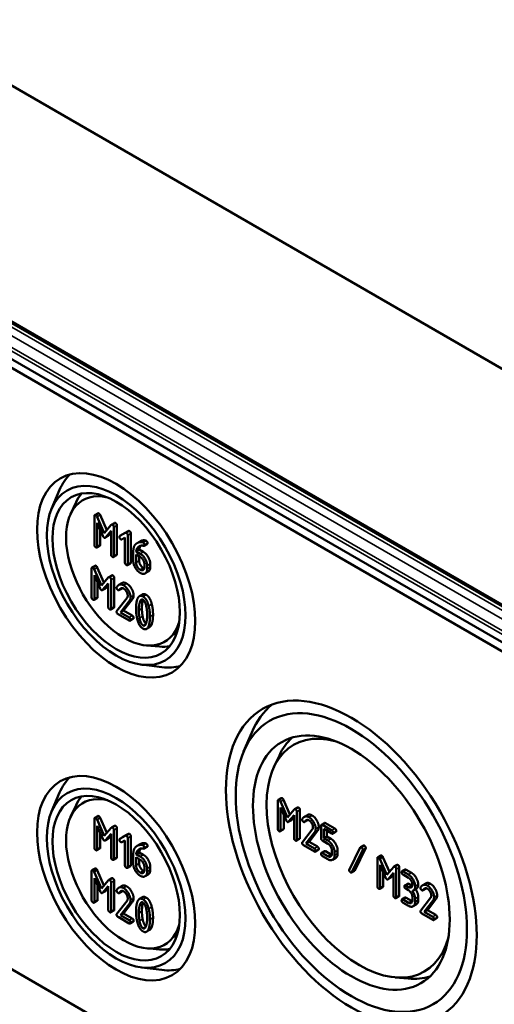
# Model space of a CAD drawing. Units: millimetres. Extents: x 32 to 1176, y 12 to 830.
# Drawn here: x 608 to 630, y 55 to 101 of the extents above; entities that cross this region are included whole.
import ezdxf

# ---------------------------------------------------------------- set-up
doc = ezdxf.new("R2010")
doc.units = ezdxf.units.MM
doc.header["$LTSCALE"] = 2
doc.layers.add('Sichtbar (ISO)', color=7, linetype='Continuous', lineweight=50)
doc.layers.add('Sichtbar schmal (ISO)', color=7, linetype='Continuous', lineweight=35)

msp = doc.modelspace()

# ---------------------------------------------------------------- linework, layer by layer
at = {"layer": 'Sichtbar (ISO)'}
for p, q in [((642.7402, 77.1571), (556.4744, 126.9627)), ((556.7222, 126.8179), (642.8428, 77.0961)), ((642.8428, 64.5629), (556.7222, 114.2846)), ((556.4722, 114.0207), (642.7393, 64.2144)), ((639.7705, 68.0541), (561.4585, 113.2676)), ((642.7393, 36.6577), (556.4722, 86.464)), ((609.3714, 78.085), (609.74, 78.9571)), ((610.2448, 77.8394), (610.4978, 78.3845)), ((611.3366, 77.7536), (611.3366, 76.4308)), ((611.4939, 77.8811), (611.3525, 77.7995)), ((611.7828, 76.9686), (611.4564, 77.7212)), ((611.5978, 77.8028), (611.9004, 77.1051)), ((611.4638, 77.4391), (611.7224, 76.8407)), ((611.4638, 76.3573), (611.4638, 77.4391)), ((612.1102, 77.3486), (611.7828, 76.9686)), ((612.26, 77.4373), (612.1186, 77.3557)), ((612.2279, 75.9162), (612.2279, 77.239)), ((612.3693, 77.3207), (612.3693, 75.9978)), ((611.6052, 77.1118), (611.6052, 76.439)), ((611.9669, 76.8406), (611.8255, 76.759)), ((611.841, 76.7722), (612.1007, 77.0714)), ((612.1007, 76.9901), (611.9825, 76.8538)), ((612.1007, 77.0714), (612.1007, 75.9896)), ((612.7493, 76.982), (612.5002, 76.8395)), ((612.6417, 76.9211), (612.5002, 76.8395)), ((612.5903, 76.6835), (612.7366, 76.7679)), ((612.6417, 76.9211), (612.8811, 77.0582)), ((612.7366, 76.7679), (612.7366, 75.6225)), ((612.8926, 77.0648), (612.7512, 76.9832)), ((612.8637, 75.5491), (612.8637, 76.8719)), ((613.0052, 76.9536), (613.0052, 75.6307)), ((611.5893, 76.3931), (611.4479, 76.3114)), ((613.4392, 76.5962), (613.2977, 76.5145)), ((613.7553, 76.4679), (613.6139, 76.3863)), ((612.3534, 75.9519), (612.212, 75.8703)), ((613.1181, 76.1377), (613.1181, 75.6935)), ((613.2453, 75.9908), (613.4371, 75.8801)), ((613.2453, 75.6225), (613.2453, 75.9908)), ((613.392, 76.2163), (613.2506, 76.1346)), ((613.4371, 76.0269), (613.2506, 76.1346)), ((613.3867, 75.9092), (613.3867, 75.7041)), ((613.392, 76.2163), (613.5785, 76.1086)), ((611.3662, 75.4777), (611.2248, 75.3961)), ((611.4701, 75.3994), (611.7727, 74.7017)), ((612.9893, 75.5848), (612.8478, 75.5032)), ((613.6278, 75.5497), (613.6278, 75.4016)), ((613.755, 75.3282), (613.755, 75.4763)), ((613.8964, 75.5579), (613.8964, 75.4098)), ((611.2089, 75.3502), (611.2089, 74.0274)), ((611.6551, 74.5652), (611.3286, 75.3178)), ((611.3361, 75.0357), (611.5947, 74.4373)), ((611.3361, 73.9539), (611.3361, 75.0357)), ((611.9825, 74.9451), (611.6551, 74.5652)), ((612.1323, 75.0339), (611.9909, 74.9523)), ((613.8039, 75.2041), (613.6625, 75.1224)), ((611.4775, 74.7084), (611.4775, 74.0356)), ((611.7133, 74.3688), (611.973, 74.668)), ((611.973, 74.5867), (611.8548, 74.4504)), ((611.973, 74.668), (611.973, 73.5862)), ((612.1002, 73.5128), (612.1002, 74.8356)), ((612.2416, 74.9173), (612.2416, 73.5944)), ((612.5984, 74.6776), (612.457, 74.596)), ((611.8392, 74.4372), (611.6978, 74.3556)), ((612.6041, 74.4334), (612.4627, 74.3518)), ((612.6146, 74.4437), (612.4732, 74.362)), ((613.5418, 74.1613), (613.4004, 74.0797)), ((611.4616, 73.9897), (611.3202, 73.908)), ((612.8325, 73.998), (612.3651, 73.4026)), ((612.5326, 73.3366), (612.9332, 73.8493)), ((613.0746, 73.931), (612.674, 73.4182)), ((612.2257, 73.5485), (612.0843, 73.4669)), ((612.4181, 73.2558), (612.9279, 72.9615)), ((612.674, 73.4182), (612.5326, 73.3366)), ((612.9279, 73.1083), (612.5326, 73.3366)), ((612.674, 73.4182), (613.0693, 73.19)), ((613.117, 73.034), (612.9755, 72.9523)), ((613.869, 72.6595), (613.7275, 72.5779)), ((613.7197, 71.8208), (614.3182, 71.7674)), ((613.4956, 70.9417), (614.4352, 70.8248)), ((618.18, 66.9536), (618.5485, 67.8257)), ((619.5628, 66.2348), (619.8158, 66.7798)), ((609.3714, 64.2045), (609.74, 65.0767)), ((619.7493, 64.6994), (619.7493, 63.4133)), ((619.9061, 64.8257), (619.7647, 64.744)), ((620.183, 63.9362), (619.8657, 64.6679)), ((620.0071, 64.7495), (620.3007, 64.0727)), ((610.2448, 63.959), (610.4978, 64.504)), ((619.8729, 64.3936), (620.1243, 63.8118)), ((619.8729, 63.3419), (619.8729, 64.3936)), ((620.5014, 64.3056), (620.183, 63.9362)), ((620.6509, 64.3942), (620.5095, 64.3125)), ((620.6158, 62.913), (620.6158, 64.1991)), ((620.7572, 64.2808), (620.7572, 62.9947)), ((611.3366, 63.8732), (611.3366, 62.5503)), ((611.4939, 64.0007), (611.3525, 63.9191)), ((611.7828, 63.0881), (611.4564, 63.8407)), ((611.5978, 63.9224), (611.9004, 63.2246)), ((620.0143, 64.0664), (620.0143, 63.4236)), ((620.366, 63.8141), (620.2246, 63.7324)), ((620.2397, 63.7452), (620.4921, 64.0361)), ((620.4921, 63.9548), (620.3811, 63.8269)), ((620.4921, 64.0361), (620.4921, 62.9844)), ((621.1041, 64.0478), (620.9627, 63.9661)), ((621.1097, 63.8103), (620.9683, 63.7287)), ((621.1199, 63.8203), (620.9785, 63.7387)), ((621.8865, 63.6823), (621.745, 63.6007)), ((621.9328, 63.6734), (622.3666, 63.423)), ((611.4638, 63.5587), (611.7224, 62.9603)), ((611.4638, 62.4769), (611.4638, 63.5587)), ((611.6052, 63.2314), (611.6052, 62.5585)), ((612.1102, 63.4681), (611.7828, 63.0881)), ((611.841, 62.8917), (612.1007, 63.1909)), ((612.1007, 63.1909), (612.1007, 62.1092)), ((612.26, 63.5569), (612.1186, 63.4752)), ((612.2279, 62.0357), (612.2279, 63.3586)), ((612.3693, 63.4402), (612.3693, 62.1174)), ((619.9989, 63.3789), (619.8575, 63.2973)), ((621.3277, 63.3847), (620.8734, 62.8059)), ((621.0362, 62.7417), (621.4256, 63.2402)), ((621.5671, 63.3218), (621.1776, 62.8233)), ((621.7296, 63.5561), (621.7296, 62.985)), ((622.2252, 63.3413), (621.7914, 63.5917)), ((621.8532, 63.4133), (622.2252, 63.1985)), ((621.8532, 62.985), (621.8532, 63.4133)), ((621.9946, 63.3316), (621.9946, 63.0666)), ((622.413, 63.2713), (622.2715, 63.1896)), ((611.9669, 62.9602), (611.8255, 62.8785)), ((612.1007, 63.1096), (611.9825, 62.9734)), ((612.7493, 63.1016), (612.5002, 62.959)), ((612.6417, 63.0407), (612.5002, 62.959)), ((612.5903, 62.803), (612.7366, 62.8875)), ((612.6417, 63.0407), (612.8811, 63.1778)), ((612.7366, 62.8875), (612.7366, 61.742)), ((612.8926, 63.1844), (612.7512, 63.1027)), ((612.8637, 61.6686), (612.8637, 62.9915)), ((613.0052, 63.0731), (613.0052, 61.7503)), ((620.7417, 62.95), (620.6003, 62.8684)), ((621.1776, 62.8233), (621.0362, 62.7417)), ((621.4205, 62.5198), (621.0362, 62.7417)), ((621.1776, 62.8233), (621.5619, 62.6014)), ((621.7914, 62.8779), (622.0397, 62.7345)), ((621.9946, 63.0666), (621.8532, 62.985)), ((622.0387, 62.8779), (621.8532, 62.985)), ((621.9946, 63.0666), (622.1801, 62.9596)), ((611.5893, 62.5127), (611.4479, 62.431)), ((613.392, 62.3358), (613.2506, 62.2542)), ((613.4392, 62.7158), (613.2977, 62.6341)), ((613.392, 62.3358), (613.5785, 62.2281)), ((613.7553, 62.5875), (613.6139, 62.5058)), ((620.9249, 62.6632), (621.4205, 62.377)), ((621.6083, 62.4498), (621.4668, 62.3681)), ((621.8865, 62.3962), (621.745, 62.3146)), ((622.0397, 62.1623), (621.7914, 62.3056)), ((621.9328, 62.3873), (622.1811, 62.2439)), ((622.2252, 62.4133), (622.2252, 62.2694)), ((622.3488, 62.198), (622.3488, 62.3419)), ((622.4902, 62.4236), (622.4902, 62.2796)), ((623.5203, 62.5519), (623.0257, 61.5514)), ((623.1381, 61.427), (623.6326, 62.4276)), ((623.774, 62.5092), (623.2795, 61.5087)), ((623.6752, 62.6489), (623.5338, 62.5673)), ((612.3534, 62.0715), (612.212, 61.9899)), ((613.1181, 62.2572), (613.1181, 61.813)), ((613.2453, 62.1104), (613.4371, 61.9996)), ((613.2453, 61.742), (613.2453, 62.1104)), ((613.4371, 62.1465), (613.2506, 62.2542)), ((613.3867, 62.0287), (613.3867, 61.8237)), ((621.7914, 62.1629), (622.0397, 62.0195)), ((622.3998, 62.0805), (622.2584, 61.9988)), ((624.3095, 62.0665), (624.3095, 60.7804)), ((624.4664, 62.1928), (624.325, 62.1111)), ((624.7433, 61.3033), (624.426, 62.035)), ((624.5674, 62.1166), (624.861, 61.4398)), ((611.2089, 61.4698), (611.2089, 60.1469)), ((611.3662, 61.5973), (611.2248, 61.5156)), ((611.6551, 60.6847), (611.3286, 61.4373)), ((611.4701, 61.519), (611.7727, 60.8212)), ((612.9893, 61.7044), (612.8478, 61.6227)), ((613.6278, 61.6692), (613.6278, 61.5212)), ((613.755, 61.4477), (613.755, 61.5958)), ((613.8964, 61.6775), (613.8964, 61.5294)), ((623.266, 61.4933), (623.1245, 61.4117)), ((624.4332, 61.7607), (624.6846, 61.179)), ((624.4332, 60.709), (624.4332, 61.7607)), ((624.5746, 61.4335), (624.5746, 60.7907)), ((625.0617, 61.6727), (624.7433, 61.3033)), ((624.8, 61.1123), (625.0524, 61.4032)), ((625.0524, 61.4032), (625.0524, 60.3515)), ((625.2112, 61.7613), (625.0698, 61.6796)), ((625.1761, 60.2801), (625.1761, 61.5662)), ((625.3175, 61.6479), (625.3175, 60.3618)), ((625.5813, 61.5491), (625.4398, 61.4675)), ((625.7335, 61.3158), (625.4862, 61.4586)), ((625.6276, 61.5402), (625.8749, 61.3974)), ((611.3361, 61.1553), (611.5947, 60.5569)), ((611.3361, 60.0735), (611.3361, 61.1553)), ((611.9825, 61.0647), (611.6551, 60.6847)), ((612.1323, 61.1535), (611.9909, 61.0718)), ((612.1002, 59.6323), (612.1002, 60.9552)), ((612.2416, 61.0368), (612.2416, 59.714)), ((613.8039, 61.3236), (613.6625, 61.242)), ((624.9263, 61.1812), (624.7848, 61.0995)), ((625.0524, 61.3219), (624.9414, 61.194)), ((625.4862, 61.3158), (625.7335, 61.173)), ((611.4775, 60.828), (611.4775, 60.1551)), ((611.8392, 60.5568), (611.6978, 60.4751)), ((611.7133, 60.4883), (611.973, 60.7875)), ((611.973, 60.7062), (611.8548, 60.57)), ((611.973, 60.7875), (611.973, 59.7058)), ((612.5984, 60.7972), (612.457, 60.7155)), ((612.6041, 60.553), (612.4627, 60.4713)), ((612.6146, 60.5633), (612.4732, 60.4816)), ((624.5592, 60.7461), (624.4177, 60.6644)), ((625.7049, 60.9067), (625.5635, 60.825)), ((625.7335, 60.7447), (625.6098, 60.8161)), ((625.6098, 60.6733), (625.7335, 60.6019)), ((625.7513, 60.8977), (625.8749, 60.8264)), ((626.0974, 60.6636), (625.9559, 60.582)), ((626.5309, 60.9146), (626.3895, 60.833)), ((626.5365, 60.6772), (626.3951, 60.5955)), ((626.5467, 60.6872), (626.4053, 60.6055)), ((611.4616, 60.1092), (611.3202, 60.0276)), ((612.8325, 60.1175), (612.3651, 59.5222)), ((613.0746, 60.0505), (612.674, 59.5378)), ((613.5418, 60.2809), (613.4004, 60.1992)), ((625.302, 60.3172), (625.1606, 60.2355)), ((625.5813, 60.263), (625.4398, 60.1814)), ((625.7335, 60.0297), (625.4862, 60.1725)), ((625.4862, 60.0297), (625.7335, 59.8869)), ((625.6276, 60.2541), (625.8749, 60.1113)), ((625.9189, 60.2807), (625.9189, 60.1368)), ((626.0426, 60.0654), (626.0426, 60.2093)), ((626.184, 60.291), (626.184, 60.147)), ((626.7545, 60.2516), (626.3002, 59.6728)), ((626.463, 59.6085), (626.8524, 60.107)), ((626.9938, 60.1887), (626.6044, 59.6902)), ((612.2257, 59.6681), (612.0843, 59.5864)), ((612.5326, 59.4561), (612.9332, 59.9689)), ((626.0933, 59.9472), (625.9519, 59.8655)), ((626.6044, 59.6902), (626.463, 59.6085)), ((626.8473, 59.3866), (626.463, 59.6085)), ((626.6044, 59.6902), (626.9887, 59.4683)), ((612.4181, 59.3754), (612.9279, 59.081)), ((612.674, 59.5378), (612.5326, 59.4561)), ((612.9279, 59.2279), (612.5326, 59.4561)), ((612.674, 59.5378), (613.0693, 59.3095)), ((613.117, 59.1535), (612.9755, 59.0719)), ((626.3517, 59.53), (626.8473, 59.2439)), ((627.0351, 59.3166), (626.8936, 59.2349)), ((613.869, 58.7791), (613.7275, 58.6975)), ((613.7197, 57.9404), (614.3182, 57.887)), ((613.4956, 57.0612), (614.4352, 56.9443)), ((625.1226, 56.605), (625.7211, 56.5516))]:
    msp.add_line(p, q, dxfattribs=at)
for centre, major_axis in [((612.3337, 75.033), (2.5663, -4.445)), ((612.3337, 75.033), (-2.25, 3.8971)), ((612.3337, 75.033), (2.0667, -3.5796)), ((623.117, 61.867), (4.0663, -7.0431)), ((623.117, 61.867), (-3.75, 6.4952)), ((623.117, 61.867), (3.1917, -5.5281)), ((612.3337, 61.1526), (2.5663, -4.445)), ((612.3337, 61.1526), (-2.25, 3.8971)), ((612.3337, 61.1526), (2.0667, -3.5796))]:
    msp.add_ellipse(centre, major_axis=major_axis, ratio=0.5773503, dxfattribs=at)
for centre, major_axis, start_param, end_param in [((613.1124, 75.4826), (-2.5615, 4.4367), 0.1463411, 0.4115842), ((612.6872, 75.2371), (-1.875, 3.2476), 5.7876123, 9.920351), ((613.1831, 75.5234), (-2.0614, 3.5705), 0.2011968, 0.3854491), ((613.1831, 75.5234), (2.0614, -3.5705), 5.8977362, 6.0819885), ((613.1124, 75.4826), (2.5615, -4.4367), 5.8716011, 6.1368442), ((623.8957, 62.3166), (-4.0615, 7.0348), 0.089807, 0.4115842), ((623.4706, 62.0711), (-3, 5.1962), 5.7590081, 9.9489552), ((623.9664, 62.3574), (-3.1864, 5.519), 0.1274519, 0.3854491), ((613.1124, 61.6021), (-2.5615, 4.4367), 0.1463411, 0.4115842), ((612.6872, 61.3567), (-1.875, 3.2476), 5.7876123, 9.920351), ((613.1831, 61.643), (-2.0614, 3.5705), 0.2011968, 0.3854491), ((613.1831, 61.643), (2.0614, -3.5705), 5.8977362, 6.0819885), ((613.1124, 61.6021), (2.5615, -4.4367), 5.8716011, 6.1368442), ((623.9664, 62.3574), (3.1864, -5.519), 5.8977362, 6.1557334)]:
    msp.add_ellipse(centre, major_axis=major_axis, ratio=0.5773503, start_param=start_param, end_param=end_param, dxfattribs=at)
for points in [[(611.4002, 77.7903), (611.3366, 77.827), (611.3366, 77.7536)], [(611.4564, 77.7212), (611.4352, 77.7701), (611.4002, 77.7903)], [(611.4939, 77.8811), (611.5098, 77.8903), (611.5416, 77.872)], [(611.5416, 77.872), (611.5766, 77.8518), (611.5978, 77.8028)], [(612.1643, 77.3492), (612.1282, 77.37), (612.1102, 77.3486)], [(612.2279, 77.239), (612.2279, 77.3125), (612.1643, 77.3492)], [(612.26, 77.4373), (612.2772, 77.4473), (612.3057, 77.4308)], [(612.3057, 77.4308), (612.3693, 77.3941), (612.3693, 77.3207)], [(611.7224, 76.8407), (611.7488, 76.7801), (611.7828, 76.7606)], [(611.7828, 76.7606), (611.8146, 76.7422), (611.841, 76.7722)], [(611.9825, 76.8538), (611.9749, 76.8453), (611.9669, 76.8406)], [(612.5002, 76.8395), (612.4822, 76.8279), (612.4822, 76.7985)], [(612.4822, 76.7985), (612.4822, 76.7251), (612.5458, 76.6884)], [(612.8001, 76.982), (612.7737, 76.9973), (612.7493, 76.982)], [(612.8637, 76.8719), (612.8637, 76.9453), (612.8001, 76.982)], [(612.8926, 77.0648), (612.9161, 77.0784), (612.9416, 77.0637)], [(612.9416, 77.0637), (613.0052, 77.027), (613.0052, 76.9536)], [(611.3366, 76.4308), (611.3366, 76.3573), (611.4002, 76.3206)], [(611.4002, 76.3206), (611.4638, 76.2839), (611.4638, 76.3573)], [(611.6052, 76.439), (611.6052, 76.4023), (611.5893, 76.3931)], [(612.5458, 76.6884), (612.5712, 76.6737), (612.5903, 76.6835)], [(613.2622, 76.4913), (613.1181, 76.3861), (613.1181, 76.1377)], [(613.2506, 76.1346), (613.2643, 76.2588), (613.3481, 76.3329)], [(613.506, 76.5574), (613.3735, 76.5727), (613.2622, 76.4913)], [(613.3481, 76.3329), (613.454, 76.4271), (613.596, 76.3855)], [(613.4688, 76.3943), (613.4039, 76.3242), (613.392, 76.2163)], [(613.4392, 76.5962), (613.5357, 76.652), (613.6474, 76.6391)], [(613.5642, 76.5409), (613.5441, 76.5525), (613.506, 76.5574)], [(613.6278, 76.4308), (613.6278, 76.5042), (613.5642, 76.5409)], [(613.596, 76.3855), (613.6278, 76.3757), (613.6278, 76.4308)], [(613.6474, 76.6391), (613.6855, 76.6342), (613.7057, 76.6225)], [(613.7057, 76.6225), (613.7693, 76.5858), (613.7693, 76.5124)], [(613.7693, 76.5124), (613.7693, 76.476), (613.7553, 76.4679)], [(612.1007, 75.9896), (612.1007, 75.9162), (612.1643, 75.8795)], [(612.1643, 75.8795), (612.2279, 75.8428), (612.2279, 75.9162)], [(612.3693, 75.9978), (612.3693, 75.9611), (612.3534, 75.9519)], [(613.755, 75.4763), (613.755, 75.6292), (613.5717, 75.9492), (613.4371, 76.0269)], [(613.4371, 75.8801), (613.5155, 75.8348), (613.6278, 75.6415), (613.6278, 75.5497)], [(613.5785, 76.1086), (613.7131, 76.0309), (613.8964, 75.7109), (613.8964, 75.5579)], [(611.2725, 75.3869), (611.2089, 75.4236), (611.2089, 75.3502)], [(611.3286, 75.3178), (611.3075, 75.3667), (611.2725, 75.3869)], [(611.3662, 75.4777), (611.3821, 75.4869), (611.4139, 75.4686)], [(611.4139, 75.4686), (611.4489, 75.4484), (611.4701, 75.3994)], [(612.7366, 75.6225), (612.7366, 75.5491), (612.8001, 75.5124)], [(612.8001, 75.5124), (612.8637, 75.4756), (612.8637, 75.5491)], [(613.0052, 75.6307), (613.0052, 75.594), (612.9893, 75.5848)], [(613.1181, 75.6935), (613.1181, 75.5417), (613.3035, 75.2217), (613.4371, 75.1446)], [(613.4371, 75.2915), (613.3565, 75.338), (613.2453, 75.5307), (613.2453, 75.6225)], [(613.3867, 75.7041), (613.3867, 75.6124), (613.498, 75.4196), (613.5785, 75.3731)], [(613.6278, 75.4016), (613.6278, 75.311), (613.5166, 75.2456), (613.4371, 75.2915)], [(613.5785, 75.3731), (613.6017, 75.3597), (613.6229, 75.353)], [(613.8964, 75.4098), (613.8964, 75.2575), (613.8039, 75.2041)], [(612.0366, 74.9458), (612.0005, 74.9666), (611.9825, 74.9451)], [(612.1002, 74.8356), (612.1002, 74.909), (612.0366, 74.9458)], [(612.1323, 75.0339), (612.1495, 75.0439), (612.178, 75.0274)], [(612.178, 75.0274), (612.2416, 74.9907), (612.2416, 74.9173)], [(613.4371, 75.1446), (613.5685, 75.0688), (613.755, 75.1752), (613.755, 75.3282)], [(612.3609, 74.4942), (612.3545, 74.4856), (612.3545, 74.4685)], [(612.6724, 74.5786), (612.4796, 74.69), (612.3609, 74.4942)], [(612.5984, 74.6776), (612.6911, 74.7312), (612.8139, 74.6603)], [(612.9914, 74.0274), (612.9914, 74.1791), (612.8049, 74.5022), (612.6724, 74.5786)], [(612.8139, 74.6603), (612.9463, 74.5838), (613.1329, 74.2607), (613.1329, 74.109)], [(611.2089, 74.0274), (611.2089, 73.9539), (611.2725, 73.9172)], [(611.4775, 74.0356), (611.4775, 73.9989), (611.4616, 73.9897)], [(611.5947, 74.4373), (611.6211, 74.3767), (611.6551, 74.3571)], [(611.6551, 74.3571), (611.6869, 74.3388), (611.7133, 74.3688)], [(611.8548, 74.4504), (611.8472, 74.4419), (611.8392, 74.4372)], [(612.3545, 74.4685), (612.3545, 74.3951), (612.4181, 74.3584)], [(612.4181, 74.3584), (612.4563, 74.3363), (612.4732, 74.362)], [(612.4732, 74.362), (612.5654, 74.4936), (612.6724, 74.4318)], [(612.6146, 74.4437), (612.6101, 74.4369), (612.6041, 74.4334)], [(612.6196, 74.4506), (612.6171, 74.4472), (612.6146, 74.4437)], [(612.6724, 74.4318), (612.7519, 74.3859), (612.8643, 74.1913), (612.8643, 74.1008)], [(612.8643, 74.1008), (612.8643, 74.0384), (612.8325, 73.998)], [(612.9332, 73.8493), (612.9914, 73.9221), (612.9914, 74.0274)], [(613.1329, 74.109), (613.1329, 74.0038), (613.0746, 73.931)], [(613.5648, 74.0635), (613.3836, 74.1681), (613.302, 73.9362)], [(613.5418, 74.1613), (613.61, 74.2007), (613.7062, 74.1451)], [(613.8265, 73.6321), (613.7449, 73.9594), (613.5648, 74.0635)], [(613.7062, 74.1451), (613.8864, 74.0411), (613.968, 73.7137)], [(611.2725, 73.9172), (611.3361, 73.8805), (611.3361, 73.9539)], [(611.973, 73.5862), (611.973, 73.5128), (612.0366, 73.4761)], [(612.2416, 73.5944), (612.2416, 73.5577), (612.2257, 73.5485)], [(613.302, 73.9362), (613.2458, 73.7765), (613.2458, 73.5134)], [(613.373, 73.44), (613.373, 73.6174), (613.4079, 73.7624)], [(613.4079, 73.7624), (613.4588, 73.9778), (613.5648, 73.9166)], [(613.5494, 73.8441), (613.5144, 73.6991), (613.5144, 73.5216)], [(613.5698, 73.9136), (613.5587, 73.8834), (613.5494, 73.8441)], [(613.5648, 73.9166), (613.6708, 73.8554), (613.7216, 73.5825)], [(613.7216, 73.5825), (613.7555, 73.4014), (613.7555, 73.2191)], [(613.8827, 73.1457), (613.8827, 73.4075), (613.8265, 73.6321)], [(613.968, 73.7137), (614.0241, 73.4892), (614.0241, 73.2273)], [(612.0366, 73.4761), (612.1002, 73.4394), (612.1002, 73.5128)], [(612.3651, 73.4026), (612.3545, 73.388), (612.3545, 73.3659)], [(612.3545, 73.3659), (612.3545, 73.2925), (612.4181, 73.2558)], [(613.0693, 73.19), (613.1329, 73.1533), (613.1329, 73.0799)], [(613.2458, 73.5134), (613.2458, 73.2491), (613.302, 73.0245)], [(613.4069, 73.0753), (613.373, 73.2576), (613.373, 73.44)], [(613.5144, 73.5216), (613.5144, 73.3393), (613.5483, 73.1569)], [(613.5483, 73.1569), (613.598, 72.8902), (613.7014, 72.8251)], [(613.7555, 73.2191), (613.7555, 73.0367), (613.7216, 72.8936)], [(613.8265, 72.7229), (613.8827, 72.8826), (613.8827, 73.1457)], [(614.0241, 73.2273), (614.0241, 72.9642), (613.968, 72.8045)], [(612.9914, 72.9982), (612.9914, 73.0716), (612.9279, 73.1083)], [(612.9279, 72.9615), (612.9914, 72.9248), (612.9914, 72.9982)], [(613.1329, 73.0799), (613.1329, 73.0431), (613.117, 73.034)], [(613.302, 73.0245), (613.3836, 72.6984), (613.5648, 72.5938)], [(613.5648, 72.7406), (613.4577, 72.8024), (613.4069, 73.0753)], [(613.7216, 72.8936), (613.6708, 72.6794), (613.5648, 72.7406)], [(613.5648, 72.5938), (613.7449, 72.4897), (613.8265, 72.7229)], [(613.968, 72.8045), (613.9294, 72.6945), (613.869, 72.6595)], [(619.8111, 64.7351), (619.7493, 64.7708), (619.7493, 64.6994)], [(619.8657, 64.6679), (619.8451, 64.7154), (619.8111, 64.7351)], [(619.9061, 64.8257), (619.9216, 64.8346), (619.9525, 64.8167)], [(619.9525, 64.8167), (619.9865, 64.7971), (620.0071, 64.7495)], [(620.554, 64.3062), (620.5189, 64.3264), (620.5014, 64.3056)], [(620.6158, 64.1991), (620.6158, 64.2705), (620.554, 64.3062)], [(620.6509, 64.3942), (620.6677, 64.4038), (620.6954, 64.3878)], [(620.6954, 64.3878), (620.7572, 64.3521), (620.7572, 64.2808)], [(611.4002, 63.9099), (611.3366, 63.9466), (611.3366, 63.8732)], [(611.4564, 63.8407), (611.4352, 63.8897), (611.4002, 63.9099)], [(611.4939, 64.0007), (611.5098, 64.0099), (611.5416, 63.9915)], [(611.5416, 63.9915), (611.5766, 63.9713), (611.5978, 63.9224)], [(620.1243, 63.8118), (620.1501, 63.753), (620.183, 63.7339)], [(620.183, 63.7339), (620.214, 63.7161), (620.2397, 63.7452)], [(620.3811, 63.8269), (620.3738, 63.8185), (620.366, 63.8141)], [(620.8692, 63.8672), (620.8631, 63.8588), (620.8631, 63.8422)], [(620.8631, 63.8422), (620.8631, 63.7708), (620.9249, 63.7351)], [(621.1722, 63.9493), (620.9846, 64.0575), (620.8692, 63.8672)], [(620.9249, 63.7351), (620.962, 63.7137), (620.9785, 63.7387)], [(620.9785, 63.7387), (621.0681, 63.8666), (621.1722, 63.8065)], [(621.1041, 64.0478), (621.1943, 64.0998), (621.3136, 64.0309)], [(621.1199, 63.8203), (621.1155, 63.8137), (621.1097, 63.8103)], [(621.1229, 63.8245), (621.1214, 63.8225), (621.1199, 63.8203)], [(621.4823, 63.4133), (621.4823, 63.5608), (621.301, 63.8749), (621.1722, 63.9493)], [(621.1722, 63.8065), (621.2494, 63.7619), (621.3587, 63.5727), (621.3587, 63.4847)], [(621.3136, 64.0309), (621.4424, 63.9566), (621.6237, 63.6425), (621.6237, 63.4949)], [(621.8865, 63.6823), (621.9019, 63.6912), (621.9328, 63.6734)], [(612.1643, 63.4687), (612.1282, 63.4895), (612.1102, 63.4681)], [(612.2279, 63.3586), (612.2279, 63.432), (612.1643, 63.4687)], [(612.26, 63.5569), (612.2772, 63.5668), (612.3057, 63.5504)], [(612.3057, 63.5504), (612.3693, 63.5137), (612.3693, 63.4402)], [(612.8926, 63.1844), (612.9161, 63.198), (612.9416, 63.1833)], [(619.7493, 63.4133), (619.7493, 63.3419), (619.8111, 63.3062)], [(619.8111, 63.3062), (619.8729, 63.2705), (619.8729, 63.3419)], [(620.0143, 63.4236), (620.0143, 63.3879), (619.9989, 63.3789)], [(621.3587, 63.4847), (621.3587, 63.424), (621.3277, 63.3847)], [(621.4256, 63.2402), (621.4823, 63.311), (621.4823, 63.4133)], [(621.6237, 63.4949), (621.6237, 63.3926), (621.5671, 63.3218)], [(621.7914, 63.5917), (621.7296, 63.6274), (621.7296, 63.5561)], [(622.287, 63.2342), (622.287, 63.3056), (622.2252, 63.3413)], [(622.2252, 63.1985), (622.287, 63.1628), (622.287, 63.2342)], [(622.3666, 63.423), (622.4284, 63.3873), (622.4284, 63.3159)], [(622.4284, 63.3159), (622.4284, 63.2802), (622.413, 63.2713)], [(611.7224, 62.9603), (611.7488, 62.8997), (611.7828, 62.8801)], [(611.7828, 62.8801), (611.8146, 62.8618), (611.841, 62.8917)], [(611.9825, 62.9734), (611.9749, 62.9648), (611.9669, 62.9602)], [(612.5002, 62.959), (612.4822, 62.9474), (612.4822, 62.918)], [(612.4822, 62.918), (612.4822, 62.8446), (612.5458, 62.8079)], [(612.5458, 62.8079), (612.5712, 62.7932), (612.5903, 62.803)], [(612.8001, 63.1016), (612.7737, 63.1169), (612.7493, 63.1016)], [(612.8637, 62.9915), (612.8637, 63.0649), (612.8001, 63.1016)], [(612.9416, 63.1833), (613.0052, 63.1465), (613.0052, 63.0731)], [(613.4392, 62.7158), (613.5357, 62.7715), (613.6474, 62.7586)], [(613.6474, 62.7586), (613.6855, 62.7537), (613.7057, 62.7421)], [(613.7057, 62.7421), (613.7693, 62.7054), (613.7693, 62.632)], [(620.4921, 62.9844), (620.4921, 62.913), (620.554, 62.8773)], [(620.554, 62.8773), (620.6158, 62.8416), (620.6158, 62.913)], [(620.7572, 62.9947), (620.7572, 62.959), (620.7417, 62.95)], [(620.8734, 62.8059), (620.8631, 62.7917), (620.8631, 62.7702)], [(620.8631, 62.7702), (620.8631, 62.6989), (620.9249, 62.6632)], [(621.7296, 62.985), (621.7296, 62.9136), (621.7914, 62.8779)], [(622.3488, 62.3419), (622.3488, 62.4883), (622.1675, 62.8035), (622.0387, 62.8779)], [(622.1801, 62.9596), (622.3089, 62.8852), (622.4902, 62.5699), (622.4902, 62.4236)], [(611.3366, 62.5503), (611.3366, 62.4769), (611.4002, 62.4402)], [(611.4002, 62.4402), (611.4638, 62.4035), (611.4638, 62.4769)], [(611.6052, 62.5585), (611.6052, 62.5218), (611.5893, 62.5127)], [(613.2622, 62.6109), (613.1181, 62.5057), (613.1181, 62.2572)], [(613.2506, 62.2542), (613.2643, 62.3784), (613.3481, 62.4524)], [(613.506, 62.677), (613.3735, 62.6923), (613.2622, 62.6109)], [(613.3481, 62.4524), (613.454, 62.5466), (613.596, 62.505)], [(613.4688, 62.5138), (613.4039, 62.4438), (613.392, 62.3358)], [(613.5642, 62.6605), (613.5441, 62.6721), (613.506, 62.677)], [(613.6278, 62.5503), (613.6278, 62.6237), (613.5642, 62.6605)], [(613.596, 62.505), (613.6278, 62.4952), (613.6278, 62.5503)], [(613.7693, 62.632), (613.7693, 62.5955), (613.7553, 62.5875)], [(621.4823, 62.4127), (621.4823, 62.4841), (621.4205, 62.5198)], [(621.4205, 62.377), (621.4823, 62.3413), (621.4823, 62.4127)], [(621.5619, 62.6014), (621.6237, 62.5658), (621.6237, 62.4944)], [(621.6237, 62.4944), (621.6237, 62.4587), (621.6083, 62.4498)], [(621.7914, 62.3056), (621.7296, 62.3413), (621.7296, 62.27)], [(621.8865, 62.3962), (621.9019, 62.4051), (621.9328, 62.3873)], [(622.0397, 62.7345), (622.116, 62.6905), (622.2252, 62.5014), (622.2252, 62.4133)], [(623.5759, 62.5614), (623.5368, 62.584), (623.5203, 62.5519)], [(623.6388, 62.455), (623.6388, 62.4835), (623.6007, 62.5472), (623.5759, 62.5614)], [(623.6326, 62.4276), (623.6388, 62.4395), (623.6388, 62.455)], [(623.6752, 62.6489), (623.6913, 62.6582), (623.7174, 62.6431)], [(623.7174, 62.6431), (623.7421, 62.6288), (623.7802, 62.5652), (623.7802, 62.5366)], [(623.7802, 62.5366), (623.7802, 62.5211), (623.774, 62.5092)], [(612.1007, 62.1092), (612.1007, 62.0357), (612.1643, 61.999)], [(612.1643, 61.999), (612.2279, 61.9623), (612.2279, 62.0357)], [(612.3693, 62.1174), (612.3693, 62.0807), (612.3534, 62.0715)], [(613.755, 61.5958), (613.755, 61.7488), (613.5717, 62.0688), (613.4371, 62.1465)], [(613.4371, 61.9996), (613.5155, 61.9544), (613.6278, 61.761), (613.6278, 61.6692)], [(613.5785, 62.2281), (613.7131, 62.1504), (613.8964, 61.8304), (613.8964, 61.6775)], [(621.7296, 62.27), (621.7296, 62.1986), (621.7914, 62.1629)], [(622.2252, 62.2694), (622.2252, 62.1801), (622.117, 62.1177), (622.0397, 62.1623)], [(622.0397, 62.0195), (622.1664, 61.9463), (622.3488, 62.0504), (622.3488, 62.198)], [(622.1811, 62.2439), (622.202, 62.2319), (622.2212, 62.2254)], [(622.4902, 62.2796), (622.4902, 62.1327), (622.3998, 62.0805)], [(624.3714, 62.1022), (624.3095, 62.1379), (624.3095, 62.0665)], [(624.426, 62.035), (624.4054, 62.0826), (624.3714, 62.1022)], [(624.4664, 62.1928), (624.4819, 62.2017), (624.5128, 62.1838)], [(624.5128, 62.1838), (624.5468, 62.1642), (624.5674, 62.1166)], [(611.2725, 61.5065), (611.2089, 61.5432), (611.2089, 61.4698)], [(611.3286, 61.4373), (611.3075, 61.4863), (611.2725, 61.5065)], [(611.3662, 61.5973), (611.3821, 61.6065), (611.4139, 61.5881)], [(611.4139, 61.5881), (611.4489, 61.5679), (611.4701, 61.519)], [(612.7366, 61.742), (612.7366, 61.6686), (612.8001, 61.6319)], [(612.8001, 61.6319), (612.8637, 61.5952), (612.8637, 61.6686)], [(613.0052, 61.7503), (613.0052, 61.7136), (612.9893, 61.7044)], [(613.1181, 61.813), (613.1181, 61.6613), (613.3035, 61.3413), (613.4371, 61.2642)], [(613.4371, 61.411), (613.3565, 61.4575), (613.2453, 61.6503), (613.2453, 61.742)], [(613.3867, 61.8237), (613.3867, 61.7319), (613.498, 61.5392), (613.5785, 61.4927)], [(613.6278, 61.5212), (613.6278, 61.4306), (613.5166, 61.3651), (613.4371, 61.411)], [(613.4371, 61.2642), (613.5685, 61.1883), (613.755, 61.2948), (613.755, 61.4477)], [(613.5785, 61.4927), (613.6017, 61.4793), (613.6229, 61.4726)], [(613.8964, 61.5294), (613.8964, 61.377), (613.8039, 61.3236)], [(623.0257, 61.5514), (623.0196, 61.5406), (623.0196, 61.5252)], [(623.0196, 61.5252), (623.0196, 61.4954), (623.0577, 61.4318), (623.0824, 61.4175)], [(623.0824, 61.4175), (623.1216, 61.3949), (623.1381, 61.427)], [(623.2795, 61.5087), (623.274, 61.498), (623.266, 61.4933)], [(625.1142, 61.6733), (625.0792, 61.6935), (625.0617, 61.6727)], [(625.1761, 61.5662), (625.1761, 61.6376), (625.1142, 61.6733)], [(625.2112, 61.7613), (625.228, 61.7709), (625.2557, 61.755)], [(625.2557, 61.755), (625.3175, 61.7193), (625.3175, 61.6479)], [(625.4862, 61.4586), (625.4244, 61.4942), (625.4244, 61.4229)], [(625.4244, 61.4229), (625.4244, 61.3515), (625.4862, 61.3158)], [(625.5813, 61.5491), (625.5967, 61.5581), (625.6276, 61.5402)], [(625.8749, 61.3974), (626.0027, 61.3237), (626.184, 61.0096), (626.184, 60.8621)], [(612.0366, 61.0653), (612.0005, 61.0861), (611.9825, 61.0647)], [(612.1002, 60.9552), (612.1002, 61.0286), (612.0366, 61.0653)], [(612.1323, 61.1535), (612.1495, 61.1634), (612.178, 61.147)], [(612.178, 61.147), (612.2416, 61.1103), (612.2416, 61.0368)], [(624.6846, 61.179), (624.7103, 61.1201), (624.7433, 61.101)], [(624.7433, 61.101), (624.7742, 61.0832), (624.8, 61.1123)], [(624.9414, 61.194), (624.9341, 61.1857), (624.9263, 61.1812)], [(626.0426, 60.7804), (626.0426, 60.9279), (625.8612, 61.242), (625.7335, 61.3158)], [(625.7335, 61.173), (625.8097, 61.129), (625.9189, 60.941), (625.9189, 60.8518)], [(626.5309, 60.9146), (626.621, 60.9666), (626.7404, 60.8977)], [(611.5947, 60.5569), (611.6211, 60.4963), (611.6551, 60.4767)], [(611.6551, 60.4767), (611.6869, 60.4584), (611.7133, 60.4883)], [(611.8548, 60.57), (611.8472, 60.5614), (611.8392, 60.5568)], [(612.3609, 60.6138), (612.3545, 60.6052), (612.3545, 60.5881)], [(612.3545, 60.5881), (612.3545, 60.5146), (612.4181, 60.4779)], [(612.6724, 60.6982), (612.4796, 60.8096), (612.3609, 60.6138)], [(612.4181, 60.4779), (612.4563, 60.4559), (612.4732, 60.4816)], [(612.4732, 60.4816), (612.5654, 60.6132), (612.6724, 60.5514)], [(612.5984, 60.7972), (612.6911, 60.8507), (612.8139, 60.7799)], [(612.6146, 60.5633), (612.6101, 60.5564), (612.6041, 60.553)], [(612.6196, 60.5702), (612.6171, 60.5668), (612.6146, 60.5633)], [(612.9914, 60.1469), (612.9914, 60.2987), (612.8049, 60.6217), (612.6724, 60.6982)], [(612.6724, 60.5514), (612.7519, 60.5055), (612.8643, 60.3109), (612.8643, 60.2203)], [(612.8139, 60.7799), (612.9463, 60.7034), (613.1329, 60.3803), (613.1329, 60.2286)], [(624.3095, 60.7804), (624.3095, 60.709), (624.3714, 60.6733)], [(624.3714, 60.6733), (624.4332, 60.6376), (624.4332, 60.709)], [(624.5746, 60.7907), (624.5746, 60.755), (624.5592, 60.7461)], [(625.6098, 60.8161), (625.548, 60.8518), (625.548, 60.7804)], [(625.548, 60.7804), (625.548, 60.709), (625.6098, 60.6733)], [(625.7049, 60.9067), (625.7203, 60.9156), (625.7513, 60.8977)], [(625.9189, 60.8518), (625.9189, 60.7626), (625.8108, 60.7001), (625.7335, 60.7447)], [(625.7335, 60.6019), (625.8097, 60.5579), (625.9189, 60.3688), (625.9189, 60.2807)], [(625.8749, 60.8264), (625.8958, 60.8143), (625.915, 60.8078)], [(625.9189, 60.5663), (626.0426, 60.6031), (626.0426, 60.7804)], [(626.0426, 60.2093), (626.0426, 60.3866), (625.9189, 60.5663)], [(626.0631, 60.6439), (626.184, 60.4663), (626.184, 60.291)], [(626.184, 60.8621), (626.184, 60.7137), (626.0974, 60.6636)], [(626.296, 60.734), (626.2899, 60.7257), (626.2899, 60.709)], [(626.2899, 60.709), (626.2899, 60.6376), (626.3517, 60.6019)], [(626.599, 60.8161), (626.4114, 60.9244), (626.296, 60.734)], [(626.3517, 60.6019), (626.3888, 60.5805), (626.4053, 60.6055)], [(626.4053, 60.6055), (626.4949, 60.7334), (626.599, 60.6733)], [(626.5467, 60.6872), (626.5423, 60.6805), (626.5365, 60.6772)], [(626.5497, 60.6914), (626.5482, 60.6893), (626.5467, 60.6872)], [(626.9091, 60.2801), (626.9091, 60.4277), (626.7278, 60.7417), (626.599, 60.8161)], [(626.599, 60.6733), (626.6762, 60.6287), (626.7855, 60.4395), (626.7855, 60.3515)], [(626.7404, 60.8977), (626.8692, 60.8234), (627.0505, 60.5093), (627.0505, 60.3618)], [(611.2089, 60.1469), (611.2089, 60.0735), (611.2725, 60.0368)], [(611.2725, 60.0368), (611.3361, 60.0001), (611.3361, 60.0735)], [(611.4775, 60.1551), (611.4775, 60.1184), (611.4616, 60.1092)], [(612.8643, 60.2203), (612.8643, 60.1579), (612.8325, 60.1175)], [(612.9332, 59.9689), (612.9914, 60.0417), (612.9914, 60.1469)], [(613.1329, 60.2286), (613.1329, 60.1233), (613.0746, 60.0505)], [(613.302, 60.0557), (613.2458, 59.896), (613.2458, 59.6329)], [(613.5648, 60.183), (613.3836, 60.2876), (613.302, 60.0557)], [(613.4079, 59.882), (613.4588, 60.0974), (613.5648, 60.0362)], [(613.5418, 60.2809), (613.61, 60.3202), (613.7062, 60.2647)], [(613.5698, 60.0331), (613.5587, 60.003), (613.5494, 59.9636)], [(613.8265, 59.7516), (613.7449, 60.079), (613.5648, 60.183)], [(613.5648, 60.0362), (613.6708, 59.975), (613.7216, 59.7021)], [(613.7062, 60.2647), (613.8864, 60.1606), (613.968, 59.8333)], [(625.0524, 60.3515), (625.0524, 60.2801), (625.1142, 60.2444)], [(625.1142, 60.2444), (625.1761, 60.2087), (625.1761, 60.2801)], [(625.3175, 60.3618), (625.3175, 60.3261), (625.302, 60.3172)], [(625.4862, 60.1725), (625.4244, 60.2081), (625.4244, 60.1368)], [(625.4244, 60.1368), (625.4244, 60.0654), (625.4862, 60.0297)], [(625.5813, 60.263), (625.5967, 60.2719), (625.6276, 60.2541)], [(625.9189, 60.1368), (625.9189, 60.0475), (625.8108, 59.9851), (625.7335, 60.0297)], [(625.7335, 59.8869), (625.8612, 59.8132), (626.0426, 59.9179), (626.0426, 60.0654)], [(625.8749, 60.1113), (625.8958, 60.0993), (625.915, 60.0928)], [(626.184, 60.147), (626.184, 59.9995), (626.0933, 59.9472)], [(626.7855, 60.3515), (626.7855, 60.2908), (626.7545, 60.2516)], [(626.8524, 60.107), (626.9091, 60.1778), (626.9091, 60.2801)], [(627.0505, 60.3618), (627.0505, 60.2595), (626.9938, 60.1887)], [(611.973, 59.7058), (611.973, 59.6323), (612.0366, 59.5956)], [(612.0366, 59.5956), (612.1002, 59.5589), (612.1002, 59.6323)], [(612.2416, 59.714), (612.2416, 59.6773), (612.2257, 59.6681)], [(613.2458, 59.6329), (613.2458, 59.3686), (613.302, 59.1441)], [(613.373, 59.5595), (613.373, 59.737), (613.4079, 59.882)], [(613.5494, 59.9636), (613.5144, 59.8186), (613.5144, 59.6412)], [(613.5144, 59.6412), (613.5144, 59.4588), (613.5483, 59.2765)], [(613.7216, 59.7021), (613.7555, 59.521), (613.7555, 59.3386)], [(613.8827, 59.2652), (613.8827, 59.5271), (613.8265, 59.7516)], [(613.968, 59.8333), (614.0241, 59.6087), (614.0241, 59.3469)], [(626.3002, 59.6728), (626.2899, 59.6585), (626.2899, 59.6371)], [(626.2899, 59.6371), (626.2899, 59.5657), (626.3517, 59.53)], [(612.3651, 59.5222), (612.3545, 59.5075), (612.3545, 59.4855)], [(612.3545, 59.4855), (612.3545, 59.4121), (612.4181, 59.3754)], [(612.9914, 59.1178), (612.9914, 59.1912), (612.9279, 59.2279)], [(613.0693, 59.3095), (613.1329, 59.2728), (613.1329, 59.1994)], [(613.1329, 59.1994), (613.1329, 59.1627), (613.117, 59.1535)], [(613.302, 59.1441), (613.3836, 58.8179), (613.5648, 58.7133)], [(613.4069, 59.1949), (613.373, 59.3772), (613.373, 59.5595)], [(613.5648, 58.8602), (613.4577, 58.922), (613.4069, 59.1949)], [(613.5483, 59.2765), (613.598, 59.0097), (613.7014, 58.9447)], [(613.7555, 59.3386), (613.7555, 59.1563), (613.7216, 59.0131)], [(613.8265, 58.8424), (613.8827, 59.0021), (613.8827, 59.2652)], [(614.0241, 59.3469), (614.0241, 59.0838), (613.968, 58.9241)], [(626.9091, 59.2796), (626.9091, 59.3509), (626.8473, 59.3866)], [(626.8473, 59.2439), (626.9091, 59.2082), (626.9091, 59.2796)], [(626.9887, 59.4683), (627.0505, 59.4326), (627.0505, 59.3612)], [(627.0505, 59.3612), (627.0505, 59.3255), (627.0351, 59.3166)], [(612.9279, 59.081), (612.9914, 59.0443), (612.9914, 59.1178)], [(613.7216, 59.0131), (613.6708, 58.799), (613.5648, 58.8602)], [(613.5648, 58.7133), (613.7449, 58.6093), (613.8265, 58.8424)], [(613.968, 58.9241), (613.9294, 58.814), (613.869, 58.7791)]]:
    msp.add_open_spline(points, degree=2, dxfattribs=at)
at = {"layer": 'Sichtbar schmal (ISO)'}
for p, q in [((557.8513, 114.0004), (642.3506, 65.2148)), ((642.4213, 65.337), (557.922, 114.1226)), ((561.0172, 112.8692), (639.3293, 67.6557)), ((639.5061, 67.9612), (561.194, 113.1747)), ((561.3335, 113.2552), (639.6455, 68.0417)), ((611.5416, 77.872), (611.4002, 77.7903)), ((611.5978, 77.8028), (611.4564, 77.7212)), ((612.3057, 77.4308), (612.1643, 77.3492)), ((612.3693, 77.3207), (612.2279, 77.239)), ((611.9825, 76.8538), (611.841, 76.7722)), ((612.9416, 77.0637), (612.8001, 76.982)), ((613.0052, 76.9536), (612.8637, 76.8719)), ((611.6052, 76.439), (611.4638, 76.3573)), ((613.4439, 76.3882), (613.3481, 76.3329)), ((613.6474, 76.6391), (613.506, 76.5574)), ((613.7057, 76.6225), (613.5642, 76.5409)), ((613.7693, 76.5124), (613.6278, 76.4308)), ((612.3693, 75.9978), (612.2279, 75.9162)), ((613.5785, 76.1086), (613.4371, 76.0269)), ((611.4139, 75.4686), (611.2725, 75.3869)), ((611.4701, 75.3994), (611.3286, 75.3178)), ((613.0052, 75.6307), (612.8637, 75.5491)), ((613.3867, 75.7041), (613.2453, 75.6225)), ((613.5785, 75.3731), (613.4371, 75.2915)), ((613.8964, 75.5579), (613.755, 75.4763)), ((613.8964, 75.4098), (613.755, 75.3282)), ((612.178, 75.0274), (612.0366, 74.9458)), ((612.2416, 74.9173), (612.1002, 74.8356)), ((612.8139, 74.6603), (612.6724, 74.5786)), ((611.4775, 74.0356), (611.3361, 73.9539)), ((611.8548, 74.4504), (611.7133, 74.3688)), ((613.1329, 74.109), (612.9914, 74.0274)), ((613.7062, 74.1451), (613.5648, 74.0635)), ((612.2416, 73.5944), (612.1002, 73.5128)), ((613.0746, 73.931), (612.9332, 73.8493)), ((613.5494, 73.8441), (613.4079, 73.7624)), ((613.968, 73.7137), (613.8265, 73.6321)), ((613.0693, 73.19), (612.9279, 73.1083)), ((613.5144, 73.5216), (613.373, 73.44)), ((613.5483, 73.1569), (613.4069, 73.0753)), ((614.0241, 73.2273), (613.8827, 73.1457)), ((613.1329, 73.0799), (612.9914, 72.9982)), ((613.6987, 72.8179), (613.5648, 72.7406)), ((613.968, 72.8045), (613.8265, 72.7229)), ((619.9525, 64.8167), (619.8111, 64.7351)), ((620.0071, 64.7495), (619.8657, 64.6679)), ((620.6954, 64.3878), (620.554, 64.3062)), ((620.7572, 64.2808), (620.6158, 64.1991)), ((611.5416, 63.9915), (611.4002, 63.9099)), ((611.5978, 63.9224), (611.4564, 63.8407)), ((620.3811, 63.8269), (620.2397, 63.7452)), ((621.3136, 64.0309), (621.1722, 63.9493)), ((621.9328, 63.6734), (621.7914, 63.5917)), ((612.3057, 63.5504), (612.1643, 63.4687)), ((612.3693, 63.4402), (612.2279, 63.3586)), ((620.0143, 63.4236), (619.8729, 63.3419)), ((621.5671, 63.3218), (621.4256, 63.2402)), ((621.6237, 63.4949), (621.4823, 63.4133)), ((622.3666, 63.423), (622.2252, 63.3413)), ((622.4284, 63.3159), (622.287, 63.2342)), ((611.9825, 62.9734), (611.841, 62.8917)), ((612.9416, 63.1833), (612.8001, 63.1016)), ((613.0052, 63.0731), (612.8637, 62.9915)), ((613.6474, 62.7586), (613.506, 62.677)), ((613.7057, 62.7421), (613.5642, 62.6605)), ((620.7572, 62.9947), (620.6158, 62.913)), ((622.1801, 62.9596), (622.0387, 62.8779)), ((611.6052, 62.5585), (611.4638, 62.4769)), ((613.4439, 62.5077), (613.3481, 62.4524)), ((613.7693, 62.632), (613.6278, 62.5503)), ((621.5619, 62.6014), (621.4205, 62.5198)), ((621.6237, 62.4944), (621.4823, 62.4127)), ((621.9328, 62.3873), (621.7914, 62.3056)), ((622.4902, 62.4236), (622.3488, 62.3419)), ((623.7174, 62.6431), (623.5759, 62.5614)), ((623.774, 62.5092), (623.6326, 62.4276)), ((623.7802, 62.5366), (623.6388, 62.455)), ((612.3693, 62.1174), (612.2279, 62.0357)), ((613.5785, 62.2281), (613.4371, 62.1465)), ((622.1811, 62.2439), (622.0397, 62.1623)), ((622.4902, 62.2796), (622.3488, 62.198)), ((624.5128, 62.1838), (624.3714, 62.1022)), ((624.5674, 62.1166), (624.426, 62.035)), ((611.4139, 61.5881), (611.2725, 61.5065)), ((611.4701, 61.519), (611.3286, 61.4373)), ((613.0052, 61.7503), (612.8637, 61.6686)), ((613.3867, 61.8237), (613.2453, 61.742)), ((613.5785, 61.4927), (613.4371, 61.411)), ((613.8964, 61.6775), (613.755, 61.5958)), ((613.8964, 61.5294), (613.755, 61.4477)), ((623.2795, 61.5087), (623.1381, 61.427)), ((625.2557, 61.755), (625.1142, 61.6733)), ((625.3175, 61.6479), (625.1761, 61.5662)), ((625.6276, 61.5402), (625.4862, 61.4586)), ((625.8749, 61.3974), (625.7335, 61.3158)), ((612.178, 61.147), (612.0366, 61.0653)), ((612.2416, 61.0368), (612.1002, 60.9552)), ((624.9414, 61.194), (624.8, 61.1123)), ((611.8548, 60.57), (611.7133, 60.4883)), ((612.8139, 60.7799), (612.6724, 60.6982)), ((624.5746, 60.7907), (624.4332, 60.709)), ((625.7513, 60.8977), (625.6098, 60.8161)), ((625.8749, 60.8264), (625.7335, 60.7447)), ((626.184, 60.8621), (626.0426, 60.7804)), ((626.7404, 60.8977), (626.599, 60.8161)), ((611.4775, 60.1551), (611.3361, 60.0735)), ((613.0746, 60.0505), (612.9332, 59.9689)), ((613.1329, 60.2286), (612.9914, 60.1469)), ((613.7062, 60.2647), (613.5648, 60.183)), ((625.3175, 60.3618), (625.1761, 60.2801)), ((625.6276, 60.2541), (625.4862, 60.1725)), ((625.8749, 60.1113), (625.7335, 60.0297)), ((626.184, 60.291), (626.0426, 60.2093)), ((626.184, 60.147), (626.0426, 60.0654)), ((626.9938, 60.1887), (626.8524, 60.107)), ((627.0505, 60.3618), (626.9091, 60.2801)), ((612.2416, 59.714), (612.1002, 59.6323)), ((613.5144, 59.6412), (613.373, 59.5595)), ((613.5494, 59.9636), (613.4079, 59.882)), ((613.968, 59.8333), (613.8265, 59.7516)), ((613.0693, 59.3095), (612.9279, 59.2279)), ((613.1329, 59.1994), (612.9914, 59.1178)), ((613.5483, 59.2765), (613.4069, 59.1949)), ((614.0241, 59.3469), (613.8827, 59.2652)), ((626.9887, 59.4683), (626.8473, 59.3866)), ((627.0505, 59.3612), (626.9091, 59.2796)), ((613.6987, 58.9375), (613.5648, 58.8602)), ((613.968, 58.9241), (613.8265, 58.8424))]:
    msp.add_line(p, q, dxfattribs=at)

doc.saveas('drawing.dxf')
